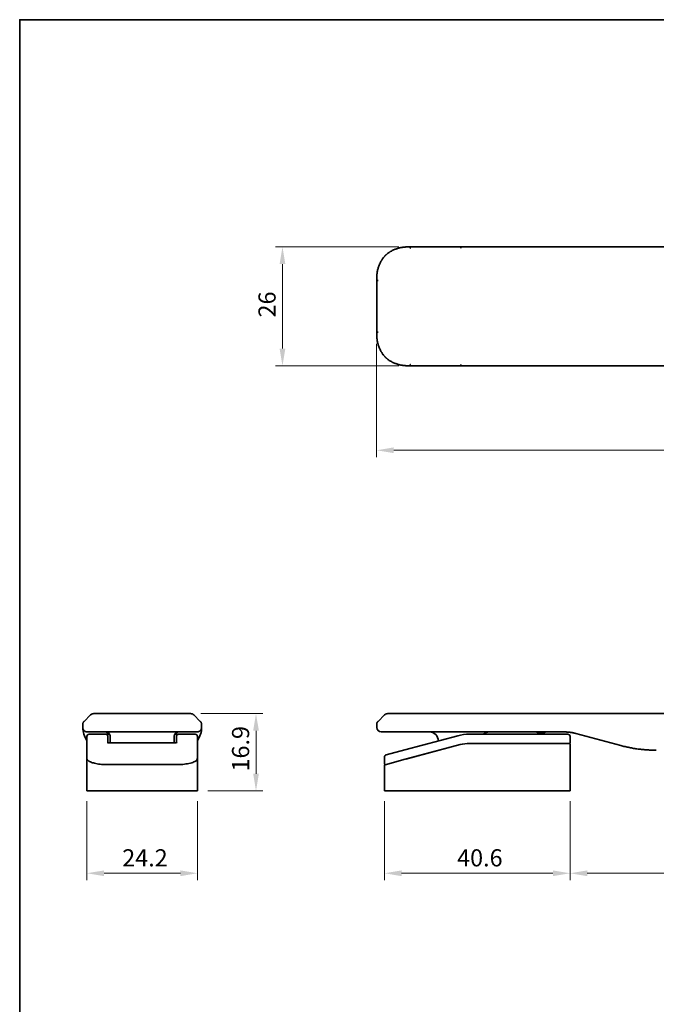
# Model space of a CAD drawing. Units: millimetres. Extents: x 22 to 622, y 7 to 438.
# Drawn here: x 22 to 162, y 223 to 438 of the extents above; entities that cross this region are included whole.
import ezdxf

# ---------------------------------------------------------------- set-up
doc = ezdxf.new("R2010")
doc.units = ezdxf.units.MM
doc.header["$LTSCALE"] = 1.5
doc.layers.get('Defpoints').update_dxf_attribs({"lineweight": 25})
for name, color, linetype, lineweight in [('Border (ISO)', 7, 'Continuous', 35), ('Dimension (ISO)', 7, 'Continuous', 18), ('Visible (ISO)', 7, 'Continuous', 35)]:
    doc.layers.add(name, color=color, linetype=linetype, lineweight=lineweight)
doc.styles.add('Note Text (TK)', font='txt')
doc.dimstyles.new('Default - Method 1b (TK)', dxfattribs={"dimscale": 1.5, "dimtxt": 2.5, "dimasz": 2.5, "dimexe": 1, "dimexo": 1.5, "dimgap": 1, "dimtad": 1, "dimtoh": 1, "dimrnd": 1e-08, "dimdsep": 46, "dimtxsty": 'Note Text (TK)', "dimcen": 0.09, "dimdle": 5, "dimclrd": 100, "dimclre": 100, "dimclrt": 7, "dimadec": 1, "dimazin": 1, "dimtfac": 1, "dimtmove": 0, "dimatfit": 3, "dimfxl": 1, "dimtolj": 1, "dimlwd": -1, "dimlwe": -1, "dimarcsym": 0})

# ---------------------------------------------------------------- blocks, each defined once
blk = doc.blocks.new('図面枠 既定の図面枠')
at = {"layer": 'Border (ISO)', "flags": 128}
blk.add_lwpolyline([(15, 5), (15, 292), (415, 292), (415, 5), (15, 5)], dxfattribs=at)
blk = doc.blocks.new('*D10')
at = {"layer": 'Defpoints', "color": 0}
for p in [(100.58, 369.41), (300.08, 369.41), (300.08, 343.87)]:
    blk.add_point(p, dxfattribs=at)
at = {"layer": 'Dimension (ISO)', "color": 100}
for p, q in [((100.58, 367.16), (100.58, 342.37)), ((300.08, 367.16), (300.08, 342.37)), ((104.33, 343.87), (296.33, 343.87))]:
    blk.add_line(p, q, dxfattribs=at)
for points in [[(104.33, 344.5), (104.33, 343.25), (100.58, 343.87)], [(296.33, 344.5), (296.33, 343.25), (300.08, 343.87)]]:
    blk.add_solid(points, dxfattribs=at)
at = {"layer": 'Dimension (ISO)', "color": 7, "insert": (195.53, 347.25), "char_height": 3.75, "attachment_point": 4, "style": 'Note Text (TK)'}
blk.add_mtext('\\A1; \\fＭＳ Ｐゴシック|b0|i0;\\H3.7310;200', dxfattribs=at)
blk = doc.blocks.new('*D11')
at = {"layer": 'Defpoints', "color": 0}
for p in [(107.66, 388.34), (79.98, 362.34), (107.66, 362.34)]:
    blk.add_point(p, dxfattribs=at)
at = {"layer": 'Dimension (ISO)', "color": 100}
for p, q in [((105.41, 388.34), (78.48, 388.34)), ((79.98, 384.59), (79.98, 366.09)), ((105.41, 362.34), (78.48, 362.34))]:
    blk.add_line(p, q, dxfattribs=at)
for points in [[(79.35, 384.59), (80.6, 384.59), (79.98, 388.34)], [(79.35, 366.09), (80.6, 366.09), (79.98, 362.34)]]:
    blk.add_solid(points, dxfattribs=at)
at = {"layer": 'Dimension (ISO)', "color": 7, "insert": (76.6, 372.9), "char_height": 3.75, "attachment_point": 4, "rotation": 90, "style": 'Note Text (TK)'}
blk.add_mtext('\\A1;26', dxfattribs=at)
blk = doc.blocks.new('*D12')
at = {"layer": 'Defpoints', "color": 0}
for p in [(37.2, 269.4), (61.4, 269.4), (61.4, 251.4)]:
    blk.add_point(p, dxfattribs=at)
at = {"layer": 'Dimension (ISO)', "color": 100}
for p, q in [((37.2, 267.15), (37.2, 249.9)), ((61.4, 267.15), (61.4, 249.9)), ((40.95, 251.4), (57.65, 251.4))]:
    blk.add_line(p, q, dxfattribs=at)
for points in [[(40.95, 252.02), (40.95, 250.77), (37.2, 251.4)], [(57.65, 252.02), (57.65, 250.77), (61.4, 251.4)]]:
    blk.add_solid(points, dxfattribs=at)
at = {"layer": 'Dimension (ISO)', "color": 7, "insert": (44.93, 254.77), "char_height": 3.75, "attachment_point": 4, "style": 'Note Text (TK)'}
blk.add_mtext('\\A1;24.2', dxfattribs=at)
blk = doc.blocks.new('*D13')
at = {"layer": 'Defpoints', "color": 0}
for p in [(102.28, 269.4), (142.88, 269.4), (142.88, 251.4)]:
    blk.add_point(p, dxfattribs=at)
at = {"layer": 'Dimension (ISO)', "color": 100}
for p, q in [((102.28, 267.15), (102.28, 249.9)), ((142.88, 267.15), (142.88, 249.9)), ((106.03, 251.4), (139.13, 251.4))]:
    blk.add_line(p, q, dxfattribs=at)
for points in [[(106.03, 252.02), (106.03, 250.77), (102.28, 251.4)], [(139.13, 252.02), (139.13, 250.77), (142.88, 251.4)]]:
    blk.add_solid(points, dxfattribs=at)
at = {"layer": 'Dimension (ISO)', "color": 7, "insert": (118.18, 254.77), "char_height": 3.75, "attachment_point": 4, "style": 'Note Text (TK)'}
blk.add_mtext('\\A1;40.6', dxfattribs=at)
blk = doc.blocks.new('*D14')
at = {"layer": 'Defpoints', "color": 0}
for p in [(142.88, 269.4), (257.78, 269.4), (257.78, 251.4)]:
    blk.add_point(p, dxfattribs=at)
at = {"layer": 'Dimension (ISO)', "color": 100}
for p, q in [((142.88, 267.15), (142.88, 249.9)), ((257.78, 267.15), (257.78, 249.9)), ((146.63, 251.4), (254.03, 251.4))]:
    blk.add_line(p, q, dxfattribs=at)
for points in [[(146.63, 252.02), (146.63, 250.77), (142.88, 251.4)], [(254.03, 252.02), (254.03, 250.77), (257.78, 251.4)]]:
    blk.add_solid(points, dxfattribs=at)
at = {"layer": 'Dimension (ISO)', "color": 7, "insert": (194.76, 254.77), "char_height": 3.75, "attachment_point": 4, "style": 'Note Text (TK)'}
blk.add_mtext('\\A1;114.9', dxfattribs=at)
blk = doc.blocks.new('*D16')
at = {"layer": 'Defpoints', "color": 0}
for p in [(59.88, 286.3), (61.4, 269.4), (74.19, 269.4)]:
    blk.add_point(p, dxfattribs=at)
at = {"layer": 'Dimension (ISO)', "color": 100}
for p, q in [((62.13, 286.3), (75.69, 286.3)), ((74.19, 282.55), (74.19, 273.15)), ((63.65, 269.4), (75.69, 269.4))]:
    blk.add_line(p, q, dxfattribs=at)
for points in [[(73.57, 282.55), (74.82, 282.55), (74.19, 286.3)], [(73.57, 273.15), (74.82, 273.15), (74.19, 269.4)]]:
    blk.add_solid(points, dxfattribs=at)
at = {"layer": 'Dimension (ISO)', "color": 7, "insert": (70.82, 273.64), "char_height": 3.75, "attachment_point": 4, "rotation": 90, "style": 'Note Text (TK)'}
blk.add_mtext('\\A1;16.9', dxfattribs=at)

msp = doc.modelspace()

# ---------------------------------------------------------------- linework, layer by layer
at = {"layer": 'Visible (ISO)'}
for p, q in [((107.6553, 388.3352), (112.612, 388.3352)), ((112.612, 388.3352), (118.9786, 388.3352)), ((118.9786, 388.3352), (200.3342, 388.3352)), ((118.9786, 388.3352), (118.9786, 388.0423)), ((100.5842, 381.2641), (100.5842, 375.3352)), ((100.5842, 369.4062), (100.5842, 375.3352)), ((107.6553, 362.3352), (112.612, 362.3352)), ((112.612, 362.3352), (118.9786, 362.3352)), ((118.9786, 362.3352), (118.9786, 362.6281)), ((118.9786, 362.3352), (200.3342, 362.3352)), ((45.0736, 286.2964), (38.7097, 286.2964)), ((53.5173, 286.2964), (45.0736, 286.2964)), ((59.8812, 286.2964), (53.5173, 286.2964)), ((109.3624, 286.2964), (102.9985, 286.2964)), ((109.3624, 286.2964), (112.612, 286.2964)), ((288.0564, 286.2964), (112.612, 286.2964)), ((36.5883, 284.5892), (38.0025, 286.0035)), ((62.0025, 284.5892), (60.5883, 286.0035)), ((100.8771, 284.5892), (102.2914, 286.0035)), ((36.2954, 283.8799), (36.2954, 283.8822)), ((36.2954, 283.8799), (36.2954, 283.2964)), ((43.3666, 282.2964), (37.2954, 282.2964)), ((41.5711, 282.2576), (41.5711, 282.0964)), ((41.5711, 282.0964), (41.8954, 282.0964)), ((43.3666, 282.2964), (49.2954, 282.2964)), ((55.2243, 282.2964), (49.2954, 282.2964)), ((55.2243, 282.2964), (61.2954, 282.2964)), ((62.2954, 283.8799), (62.2954, 283.8822)), ((62.2954, 283.8799), (62.2954, 283.2964)), ((100.5842, 283.8799), (100.5842, 283.8822)), ((100.5842, 283.8799), (100.5842, 283.2964)), ((101.5842, 282.2964), (107.6554, 282.2964)), ((107.6554, 282.2964), (112.612, 282.2964)), ((112.612, 282.2964), (136.5536, 282.2964)), ((135.7165, 282.2964), (135.7165, 282.0964)), ((135.7165, 282.0964), (135.9853, 282.0964)), ((135.9853, 282.2964), (135.9853, 282.0964)), ((135.9853, 282.0964), (136.1869, 282.0964)), ((136.1869, 282.2964), (136.1869, 282.0964)), ((136.1869, 282.0964), (136.9485, 282.0964)), ((136.5536, 282.2964), (141.5536, 282.2964)), ((136.9485, 282.2964), (136.9485, 282.0964)), ((136.9485, 282.0964), (137.1277, 282.0964)), ((137.1277, 282.2964), (137.1277, 282.0964)), ((137.1277, 282.0964), (137.3741, 282.0964)), ((137.3741, 282.2964), (137.3741, 282.0964)), ((37.1954, 280.9726), (37.1954, 281.2964)), ((37.1954, 277.8758), (37.1954, 280.9726)), ((41.2954, 281.7964), (37.6954, 281.7964)), ((42.1615, 281.7964), (41.2954, 281.7964)), ((41.7954, 280.9726), (41.7954, 281.2964)), ((41.7954, 279.9466), (41.7954, 280.9726)), ((42.2954, 281.2964), (42.2954, 280.2964)), ((42.2954, 280.2964), (42.2954, 279.9031)), ((42.2954, 279.9031), (56.2954, 279.9031)), ((56.2954, 281.2964), (56.2954, 280.2964)), ((56.2954, 279.9031), (56.2954, 280.2964)), ((56.4294, 281.7964), (57.2954, 281.7964)), ((56.7954, 280.9726), (56.7954, 281.2964)), ((56.7954, 280.9726), (56.7954, 279.9466)), ((60.8954, 281.7964), (57.2954, 281.7964)), ((61.3954, 280.9726), (61.3954, 281.2964)), ((61.3954, 280.9726), (61.3954, 277.8758)), ((118.3126, 281.4556), (106.7548, 278.3587)), ((138.2842, 281.7964), (120.9008, 281.7964)), ((138.2842, 281.7964), (142.3842, 281.7964)), ((142.8842, 281.2964), (142.8842, 279.9964)), ((144.1418, 281.9556), (153.9833, 279.3186)), ((37.1954, 277.8758), (37.1954, 276.5299)), ((61.3954, 277.8758), (61.3954, 276.5299)), ((102.6548, 277.2601), (106.7548, 278.3587)), ((106.8325, 276.309), (118.8302, 279.5238)), ((106.936, 276.3367), (118.8302, 279.5238)), ((138.2842, 279.7964), (120.9008, 279.7964)), ((138.2842, 279.7964), (120.9008, 279.7964)), ((138.2842, 279.7964), (142.6842, 279.7964)), ((142.6842, 279.7964), (138.2842, 279.7964)), ((142.8842, 269.3964), (142.8842, 279.5964)), ((37.1954, 276.5299), (37.1954, 276.1158)), ((37.1954, 269.3964), (37.1954, 276.1158)), ((61.3954, 276.1158), (61.3954, 276.5299)), ((61.3954, 269.3964), (61.3954, 276.1158)), ((102.2842, 276.7772), (102.2842, 275.3509)), ((106.8325, 276.309), (102.4325, 275.13)), ((56.7954, 275.1509), (41.7954, 275.1509)), ((102.2842, 269.3964), (102.2842, 274.9368)), ((41.7954, 269.3964), (37.1954, 269.3964)), ((41.7954, 269.3964), (56.7954, 269.3964)), ((56.7954, 269.3964), (61.3954, 269.3964)), ((102.2842, 269.3964), (106.8842, 269.3964)), ((106.8842, 269.3964), (138.2842, 269.3964)), ((142.8842, 269.3964), (138.2842, 269.3964))]:
    msp.add_line(p, q, dxfattribs=at)
for centre, radius, start, end in [((38.7097, 285.2964), 1, 90.000005, 135.000005), ((59.8812, 285.2964), 1, 44.999995, 89.999995), ((102.9985, 285.2964), 1, 90.000002, 135.000002), ((41.2954, 283.2964), 5, 180, 214.915206), ((57.2954, 283.2964), 5, 325.084794, 359.999205), ((101.5842, 283.2964), 1, 179.999997, 269.999997), ((112.0842, 280.2964), 2, 0.751552, 90), ((125.2623, 280.2964), 2, 90, 131.409622), ((37.6954, 281.2964), 0.5, 90, 180), ((41.2954, 281.2964), 0.5, 0, 90), ((57.2954, 281.2964), 0.5, 90, 180), ((60.8954, 281.2964), 0.5, 0, 90), ((120.9008, 271.7964), 10, 90, 105), ((142.3842, 281.2964), 0.5, 0, 90.000002), ((142.6842, 279.9964), 0.2, 269.999996, 0), ((120.9008, 271.7964), 8, 90, 105), ((120.9008, 271.7964), 8, 90, 105), ((142.6842, 279.5964), 0.2, 359.999998, 90), ((102.7842, 276.7772), 0.5, 104.999995, 179.999987), ((102.4842, 275.3509), 0.2, 180.000013, 284.999997), ((102.4842, 274.9368), 0.2, 105, 179.999998)]:
    msp.add_arc(centre, radius, start, end, dxfattribs=at)
for points, knots in [([(100.5842, 381.2641), (100.5842, 381.2868), (100.5843, 381.3107), (100.5845, 381.334), (100.5846, 381.3569), (100.5848, 381.3792), (100.5851, 381.4014), (100.5857, 381.4455), (100.5866, 381.4895), (100.5877, 381.534), (100.5879, 381.5407), (100.5881, 381.5475), (100.5883, 381.5542), (100.5894, 381.5937), (100.5907, 381.6328), (100.5922, 381.6721), (100.5932, 381.6969), (100.5943, 381.7218), (100.5955, 381.7467), (100.5967, 381.7734), (100.5981, 381.8003), (100.5996, 381.8272), (100.6003, 381.8401), (100.6011, 381.853), (100.6018, 381.8657), (100.6028, 381.882), (100.6038, 381.8989), (100.6049, 381.9154), (100.6069, 381.9461), (100.6089, 381.9756), (100.6111, 382.0054), (100.612, 382.017), (100.6129, 382.0286), (100.6138, 382.0403), (100.6175, 382.0887), (100.6217, 382.1371), (100.6262, 382.1854), (100.6271, 382.1952), (100.628, 382.205), (100.6289, 382.2148), (100.6396, 382.3249), (100.6522, 382.4348), (100.6668, 382.5445), (100.6677, 382.5508), (100.6685, 382.5571), (100.6694, 382.5634), (100.6848, 382.6766), (100.7024, 382.7897), (100.7223, 382.9023), (100.7433, 383.0211), (100.7669, 383.1394), (100.7932, 383.2573), (100.8196, 383.3753), (100.8486, 383.4929), (100.8805, 383.6097), (100.9106, 383.72), (100.9432, 383.8295), (100.9783, 383.9381), (100.9804, 383.9446), (100.9825, 383.9511), (100.9846, 383.9575), (101.0223, 384.0728), (101.0628, 384.1871), (101.1063, 384.3002), (101.1454, 384.4016), (101.1869, 384.5022), (101.2308, 384.6017), (101.2359, 384.6133), (101.2411, 384.625), (101.2463, 384.6366), (101.2961, 384.7476), (101.3489, 384.8572), (101.4049, 384.9652), (101.4525, 385.0571), (101.5024, 385.1478), (101.5545, 385.2372), (101.5637, 385.253), (101.573, 385.2688), (101.5824, 385.2846), (101.6447, 385.3894), (101.7102, 385.4924), (101.7788, 385.5932), (101.8341, 385.6747), (101.8915, 385.7547), (101.9508, 385.8333), (101.965, 385.8522), (101.9794, 385.8709), (101.9938, 385.8896), (102.0686, 385.9862), (102.1464, 386.0804), (102.2271, 386.1721), (102.2675, 386.218), (102.3086, 386.2633), (102.3505, 386.3079), (102.3609, 386.319), (102.3714, 386.3301), (102.382, 386.3412), (102.3938, 386.3536), (102.4057, 386.3659), (102.4176, 386.3782), (102.4216, 386.3824), (102.4257, 386.3865), (102.4297, 386.3907), (102.4351, 386.3961), (102.4404, 386.4016), (102.4458, 386.407), (102.4511, 386.4125), (102.4565, 386.4179), (102.4619, 386.4234), (102.4672, 386.4288), (102.4726, 386.4342), (102.478, 386.4396), (102.4888, 386.4504), (102.4997, 386.4612), (102.5106, 386.4719), (102.5214, 386.4826), (102.5324, 386.4933), (102.5433, 386.5039), (102.5653, 386.5251), (102.5874, 386.5462), (102.6096, 386.5671), (102.6542, 386.6089), (102.6994, 386.6501), (102.7452, 386.6904), (102.8169, 386.7536), (102.8902, 386.8151), (102.965, 386.8746), (102.9858, 386.8912), (103.0067, 386.9076), (103.0277, 386.9239), (103.1242, 386.9987), (103.2231, 387.0705), (103.324, 387.1392), (103.4048, 387.1942), (103.487, 387.2472), (103.5704, 387.2982), (103.591, 387.3108), (103.6118, 387.3233), (103.6326, 387.3357), (103.7373, 387.3981), (103.8439, 387.4573), (103.952, 387.5134), (104.0403, 387.5592), (104.1297, 387.6029), (104.22, 387.6445), (104.2401, 387.6538), (104.2604, 387.663), (104.2806, 387.6721), (104.3915, 387.7219), (104.5037, 387.7686), (104.6171, 387.8122), (104.711, 387.8484), (104.8057, 387.8826), (104.9011, 387.9147), (104.9207, 387.9212), (104.9403, 387.9277), (104.9599, 387.9342), (105.1714, 388.0033), (105.3862, 388.0626), (105.603, 388.1128), (105.622, 388.1172), (105.641, 388.1215), (105.6601, 388.1257), (105.7779, 388.1521), (105.8964, 388.1757), (106.0153, 388.1968), (106.1156, 388.2145), (106.2161, 388.2305), (106.3169, 388.2446), (106.3356, 388.2473), (106.3543, 388.2498), (106.373, 388.2523), (106.4739, 388.2658), (106.575, 388.2776), (106.6763, 388.2877), (106.6949, 388.2896), (106.7135, 388.2914), (106.7321, 388.2931), (106.7621, 388.2959), (106.7921, 388.2985), (106.8221, 388.3011), (106.8335, 388.302), (106.8449, 388.3029), (106.8563, 388.3039), (106.8751, 388.3054), (106.8936, 388.3068), (106.9121, 388.3082), (106.927, 388.3093), (106.942, 388.3103), (106.9572, 388.3114), (106.9719, 388.3124), (106.9869, 388.3134), (107.0017, 388.3144), (107.0129, 388.3151), (107.024, 388.3158), (107.0351, 388.3165), (107.0384, 388.3167), (107.0418, 388.3169), (107.0452, 388.3171), (107.0586, 388.3179), (107.072, 388.3187), (107.0855, 388.3194), (107.1121, 388.3209), (107.1387, 388.3223), (107.1652, 388.3236), (107.1894, 388.3247), (107.2134, 388.3258), (107.2375, 388.3268), (107.276, 388.3283), (107.3144, 388.3297), (107.3531, 388.3308), (107.3612, 388.331), (107.3693, 388.3313), (107.3774, 388.3315), (107.4232, 388.3327), (107.4685, 388.3336), (107.514, 388.3342), (107.5367, 388.3345), (107.5594, 388.3348), (107.5828, 388.3349), (107.6069, 388.3351), (107.6316, 388.3352), (107.6553, 388.3352)], [0, 0, 0, 0, 0.00603093, 0.00603093, 0.00603093, 0.01200082, 0.01200082, 0.01200082, 0.02386453, 0.02386453, 0.02386453, 0.0256517, 0.0256517, 0.0256517, 0.03613138, 0.03613138, 0.03613138, 0.04274016, 0.04274016, 0.04274016, 0.04983235, 0.04983235, 0.04983235, 0.05322303, 0.05322303, 0.05322303, 0.05754644, 0.05754644, 0.05754644, 0.0655788, 0.0655788, 0.0655788, 0.06869046, 0.06869046, 0.06869046, 0.08156439, 0.08156439, 0.08156439, 0.08417983, 0.08417983, 0.08417983, 0.11351507, 0.11351507, 0.11351507, 0.11519956, 0.11519956, 0.11519956, 0.14549648, 0.14549648, 0.14549648, 0.17747096, 0.17747096, 0.17747096, 0.20949575, 0.20949575, 0.20949575, 0.23975641, 0.23975641, 0.23975641, 0.24155998, 0.24155998, 0.24155998, 0.27369023, 0.27369023, 0.27369023, 0.30250814, 0.30250814, 0.30250814, 0.30588615, 0.30588615, 0.30588615, 0.33812709, 0.33812709, 0.33812709, 0.36554526, 0.36554526, 0.36554526, 0.3704056, 0.3704056, 0.3704056, 0.40272297, 0.40272297, 0.40272297, 0.4288146, 0.4288146, 0.4288146, 0.43507034, 0.43507034, 0.43507034, 0.46743781, 0.46743781, 0.46743781, 0.48363607, 0.48363607, 0.48363607, 0.48768525, 0.48768525, 0.48768525, 0.49222443, 0.49222443, 0.49222443, 0.49375923, 0.49375923, 0.49375923, 0.49578394, 0.49578394, 0.49578394, 0.49780875, 0.49780875, 0.49780875, 0.4998336, 0.4998336, 0.4998336, 0.50387997, 0.50387997, 0.50387997, 0.50792604, 0.50792604, 0.50792604, 0.51601838, 0.51601838, 0.51601838, 0.53220268, 0.53220268, 0.53220268, 0.55753216, 0.55753216, 0.55753216, 0.56457512, 0.56457512, 0.56457512, 0.59692782, 0.59692782, 0.59692782, 0.62282899, 0.62282899, 0.62282899, 0.6292513, 0.6292513, 0.6292513, 0.66153724, 0.66153724, 0.66153724, 0.68789286, 0.68789286, 0.68789286, 0.69378262, 0.69378262, 0.69378262, 0.72598258, 0.72598258, 0.72598258, 0.75266521, 0.75266521, 0.75266521, 0.75813556, 0.75813556, 0.75813556, 0.81713068, 0.81713068, 0.81713068, 0.82230116, 0.82230116, 0.82230116, 0.85432155, 0.85432155, 0.85432155, 0.88131133, 0.88131133, 0.88131133, 0.88631061, 0.88631061, 0.88631061, 0.91331134, 0.91331134, 0.91331134, 0.91826749, 0.91826749, 0.91826749, 0.92625167, 0.92625167, 0.92625167, 0.92928915, 0.92928915, 0.92928915, 0.9342914, 0.9342914, 0.9342914, 0.93829671, 0.93829671, 0.93829671, 0.94218101, 0.94218101, 0.94218101, 0.94512943, 0.94512943, 0.94512943, 0.94602349, 0.94602349, 0.94602349, 0.94957856, 0.94957856, 0.94957856, 0.95661043, 0.95661043, 0.95661043, 0.96301317, 0.96301317, 0.96301317, 0.97327411, 0.97327411, 0.97327411, 0.97543021, 0.97543021, 0.97543021, 0.98763403, 0.98763403, 0.98763403, 0.99371993, 0.99371993, 0.99371993, 1, 1, 1, 1]), ([(107.6553, 388.3352), (107.6551, 388.3352), (107.6559, 388.3349), (107.6578, 388.3342), (107.6597, 388.3336), (107.6627, 388.3327), (107.6665, 388.3313), (107.6703, 388.33), (107.675, 388.3284), (107.6805, 388.3264), (107.6859, 388.3243), (107.6921, 388.322), (107.6989, 388.3192), (107.7125, 388.3137), (107.7285, 388.3066), (107.7458, 388.2979), (107.763, 388.2892), (107.7816, 388.2788), (107.8001, 388.2668), (107.8187, 388.2547), (107.8373, 388.241), (107.8546, 388.2256), (107.8721, 388.2102), (107.8883, 388.193), (107.9022, 388.1744), (107.9091, 388.1649), (107.9155, 388.1551), (107.9211, 388.145), (107.9267, 388.1347), (107.9316, 388.1241), (107.9356, 388.1131), (107.9396, 388.1021), (107.9428, 388.0907), (107.9449, 388.0789), (107.9471, 388.067), (107.9482, 388.0547), (107.9482, 388.0423)], [0, 0, 0, 0, 0.06389862, 0.06389862, 0.06389862, 0.12721911, 0.12721911, 0.12721911, 0.19005817, 0.19005817, 0.19005817, 0.25250562, 0.25250562, 0.25250562, 0.37650585, 0.37650585, 0.37650585, 0.49991093, 0.49991093, 0.49991093, 0.62332646, 0.62332646, 0.62332646, 0.74735854, 0.74735854, 0.74735854, 0.80983041, 0.80983041, 0.80983041, 0.87269995, 0.87269995, 0.87269995, 0.93605741, 0.93605741, 0.93605741, 1, 1, 1, 1]), ([(100.8771, 380.9712), (100.8648, 380.9712), (100.8525, 380.9723), (100.8406, 380.9745), (100.8288, 380.9766), (100.8174, 380.9797), (100.8063, 380.9837), (100.7954, 380.9876), (100.7847, 380.9924), (100.7745, 380.998), (100.7643, 381.0035), (100.7545, 381.0098), (100.7451, 381.0167), (100.7265, 381.0303), (100.7093, 381.0464), (100.6939, 381.0637), (100.6785, 381.0808), (100.6648, 381.0993), (100.6528, 381.1177), (100.6407, 381.1361), (100.6304, 381.1545), (100.6217, 381.1717), (100.6129, 381.189), (100.6058, 381.205), (100.6003, 381.2186), (100.5975, 381.2255), (100.5951, 381.2318), (100.5931, 381.2373), (100.5911, 381.2429), (100.5894, 381.2477), (100.5881, 381.2517), (100.5868, 381.2557), (100.5858, 381.2588), (100.5852, 381.2609), (100.5845, 381.263), (100.5842, 381.2641), (100.5842, 381.2641)], [0, 0, 0, 0, 0.06393414, 0.06393414, 0.06393414, 0.12727971, 0.12727971, 0.12727971, 0.19013505, 0.19013505, 0.19013505, 0.25259143, 0.25259143, 0.25259143, 0.37659236, 0.37659236, 0.37659236, 0.49998231, 0.49998231, 0.49998231, 0.62337432, 0.62337432, 0.62337432, 0.74738158, 0.74738158, 0.74738158, 0.8098428, 0.8098428, 0.8098428, 0.87270421, 0.87270421, 0.87270421, 0.93605712, 0.93605712, 0.93605712, 1, 1, 1, 1]), ([(100.8771, 369.6991), (100.8648, 369.6991), (100.8525, 369.698), (100.8406, 369.6959), (100.8288, 369.6938), (100.8174, 369.6907), (100.8063, 369.6867), (100.7954, 369.6828), (100.7847, 369.6779), (100.7745, 369.6724), (100.7643, 369.6668), (100.7545, 369.6606), (100.7451, 369.6537), (100.7265, 369.64), (100.7093, 369.624), (100.6939, 369.6067), (100.6785, 369.5895), (100.6648, 369.5711), (100.6528, 369.5527), (100.6407, 369.5343), (100.6304, 369.5159), (100.6217, 369.4987), (100.6129, 369.4814), (100.6058, 369.4654), (100.6003, 369.4517), (100.5975, 369.4448), (100.5951, 369.4386), (100.5931, 369.433), (100.5911, 369.4275), (100.5894, 369.4226), (100.5881, 369.4187), (100.5868, 369.4147), (100.5858, 369.4116), (100.5852, 369.4095), (100.5845, 369.4074), (100.5842, 369.4062), (100.5842, 369.4062)], [0, 0, 0, 0, 0.06393414, 0.06393414, 0.06393414, 0.12727971, 0.12727971, 0.12727971, 0.19013505, 0.19013505, 0.19013505, 0.25259143, 0.25259143, 0.25259143, 0.37659236, 0.37659236, 0.37659236, 0.49998231, 0.49998231, 0.49998231, 0.62337432, 0.62337432, 0.62337432, 0.74738158, 0.74738158, 0.74738158, 0.8098428, 0.8098428, 0.8098428, 0.87270421, 0.87270421, 0.87270421, 0.93605712, 0.93605712, 0.93605712, 1, 1, 1, 1]), ([(100.5842, 369.4062), (100.5842, 369.3835), (100.5843, 369.3596), (100.5845, 369.3364), (100.5846, 369.3134), (100.5848, 369.2912), (100.5851, 369.269), (100.5857, 369.2248), (100.5866, 369.1808), (100.5877, 369.1363), (100.5879, 369.1296), (100.5881, 369.1229), (100.5883, 369.1162), (100.5894, 369.0767), (100.5907, 369.0376), (100.5922, 368.9982), (100.5932, 368.9735), (100.5943, 368.9486), (100.5955, 368.9237), (100.5967, 368.8969), (100.5981, 368.8701), (100.5996, 368.8431), (100.6003, 368.8302), (100.6011, 368.8174), (100.6018, 368.8046), (100.6028, 368.7883), (100.6038, 368.7715), (100.6049, 368.755), (100.6069, 368.7243), (100.6089, 368.6947), (100.6111, 368.6649), (100.612, 368.6534), (100.6129, 368.6418), (100.6138, 368.6301), (100.6175, 368.5817), (100.6217, 368.5333), (100.6262, 368.485), (100.6271, 368.4752), (100.628, 368.4653), (100.6289, 368.4555), (100.6396, 368.3454), (100.6522, 368.2355), (100.6668, 368.1259), (100.6677, 368.1196), (100.6685, 368.1133), (100.6694, 368.107), (100.6848, 367.9937), (100.7024, 367.8807), (100.7223, 367.7681), (100.7433, 367.6493), (100.7669, 367.531), (100.7932, 367.4131), (100.8196, 367.295), (100.8486, 367.1774), (100.8805, 367.0607), (100.9106, 366.9504), (100.9432, 366.8409), (100.9783, 366.7322), (100.9804, 366.7258), (100.9825, 366.7193), (100.9846, 366.7128), (101.0223, 366.5976), (101.0628, 366.4833), (101.1063, 366.3702), (101.1454, 366.2687), (101.1869, 366.1682), (101.2308, 366.0687), (101.2359, 366.057), (101.2411, 366.0454), (101.2463, 366.0338), (101.2961, 365.9228), (101.3489, 365.8132), (101.4049, 365.7051), (101.4525, 365.6133), (101.5024, 365.5226), (101.5545, 365.4332), (101.5637, 365.4173), (101.573, 365.4015), (101.5824, 365.3858), (101.6447, 365.2809), (101.7102, 365.178), (101.7788, 365.0771), (101.8341, 364.9957), (101.8915, 364.9156), (101.9508, 364.837), (101.965, 364.8182), (101.9794, 364.7994), (101.9938, 364.7808), (102.0686, 364.6842), (102.1464, 364.5899), (102.2271, 364.4982), (102.2675, 364.4523), (102.3086, 364.4071), (102.3505, 364.3625), (102.3609, 364.3514), (102.3714, 364.3402), (102.382, 364.3292), (102.3938, 364.3168), (102.4057, 364.3044), (102.4176, 364.2921), (102.4216, 364.288), (102.4257, 364.2838), (102.4297, 364.2797), (102.4351, 364.2742), (102.4404, 364.2688), (102.4458, 364.2633), (102.4511, 364.2579), (102.4565, 364.2524), (102.4619, 364.247), (102.4672, 364.2416), (102.4726, 364.2362), (102.478, 364.2308), (102.4888, 364.22), (102.4997, 364.2092), (102.5106, 364.1985), (102.5214, 364.1878), (102.5324, 364.1771), (102.5433, 364.1665), (102.5653, 364.1452), (102.5874, 364.1241), (102.6096, 364.1032), (102.6542, 364.0614), (102.6994, 364.0203), (102.7452, 363.9799), (102.8169, 363.9167), (102.8902, 363.8553), (102.965, 363.7957), (102.9858, 363.7791), (103.0067, 363.7627), (103.0277, 363.7464), (103.1242, 363.6716), (103.2231, 363.5999), (103.324, 363.5312), (103.4048, 363.4762), (103.487, 363.4232), (103.5704, 363.3722), (103.591, 363.3595), (103.6118, 363.347), (103.6326, 363.3346), (103.7373, 363.2723), (103.8439, 363.2131), (103.952, 363.157), (104.0403, 363.1112), (104.1297, 363.0675), (104.22, 363.0258), (104.2401, 363.0165), (104.2604, 363.0073), (104.2806, 362.9982), (104.3915, 362.9485), (104.5037, 362.9018), (104.6171, 362.8581), (104.711, 362.8219), (104.8057, 362.7878), (104.9011, 362.7557), (104.9207, 362.7491), (104.9403, 362.7426), (104.9599, 362.7362), (105.1714, 362.667), (105.3862, 362.6077), (105.603, 362.5576), (105.622, 362.5532), (105.641, 362.5489), (105.6601, 362.5446), (105.7779, 362.5183), (105.8964, 362.4946), (106.0153, 362.4736), (106.1156, 362.4558), (106.2161, 362.4399), (106.3169, 362.4257), (106.3356, 362.4231), (106.3543, 362.4205), (106.373, 362.418), (106.4739, 362.4045), (106.575, 362.3927), (106.6763, 362.3827), (106.6949, 362.3808), (106.7135, 362.379), (106.7321, 362.3773), (106.7621, 362.3745), (106.7921, 362.3718), (106.8221, 362.3693), (106.8335, 362.3683), (106.8449, 362.3674), (106.8563, 362.3665), (106.8751, 362.365), (106.8936, 362.3636), (106.9121, 362.3622), (106.927, 362.3611), (106.942, 362.36), (106.9572, 362.359), (106.9719, 362.3579), (106.9869, 362.3569), (107.0017, 362.356), (107.0129, 362.3553), (107.024, 362.3546), (107.0351, 362.3539), (107.0384, 362.3537), (107.0418, 362.3535), (107.0452, 362.3533), (107.0586, 362.3525), (107.072, 362.3517), (107.0855, 362.3509), (107.1121, 362.3494), (107.1387, 362.348), (107.1652, 362.3468), (107.1894, 362.3456), (107.2134, 362.3446), (107.2375, 362.3436), (107.276, 362.342), (107.3144, 362.3407), (107.3531, 362.3395), (107.3612, 362.3393), (107.3693, 362.3391), (107.3774, 362.3389), (107.4232, 362.3376), (107.4685, 362.3367), (107.514, 362.3361), (107.5367, 362.3358), (107.5594, 362.3356), (107.5828, 362.3354), (107.6069, 362.3353), (107.6316, 362.3352), (107.6553, 362.3352)], [0, 0, 0, 0, 0.00603093, 0.00603093, 0.00603093, 0.01200082, 0.01200082, 0.01200082, 0.02386453, 0.02386453, 0.02386453, 0.0256517, 0.0256517, 0.0256517, 0.03613138, 0.03613138, 0.03613138, 0.04274016, 0.04274016, 0.04274016, 0.04983235, 0.04983235, 0.04983235, 0.05322303, 0.05322303, 0.05322303, 0.05754644, 0.05754644, 0.05754644, 0.0655788, 0.0655788, 0.0655788, 0.06869046, 0.06869046, 0.06869046, 0.08156439, 0.08156439, 0.08156439, 0.08417983, 0.08417983, 0.08417983, 0.11351507, 0.11351507, 0.11351507, 0.11519956, 0.11519956, 0.11519956, 0.14549648, 0.14549648, 0.14549648, 0.17747096, 0.17747096, 0.17747096, 0.20949575, 0.20949575, 0.20949575, 0.23975641, 0.23975641, 0.23975641, 0.24155998, 0.24155998, 0.24155998, 0.27369023, 0.27369023, 0.27369023, 0.30250814, 0.30250814, 0.30250814, 0.30588615, 0.30588615, 0.30588615, 0.33812709, 0.33812709, 0.33812709, 0.36554526, 0.36554526, 0.36554526, 0.3704056, 0.3704056, 0.3704056, 0.40272297, 0.40272297, 0.40272297, 0.4288146, 0.4288146, 0.4288146, 0.43507034, 0.43507034, 0.43507034, 0.46743781, 0.46743781, 0.46743781, 0.48363607, 0.48363607, 0.48363607, 0.48768525, 0.48768525, 0.48768525, 0.49222443, 0.49222443, 0.49222443, 0.49375923, 0.49375923, 0.49375923, 0.49578394, 0.49578394, 0.49578394, 0.49780875, 0.49780875, 0.49780875, 0.4998336, 0.4998336, 0.4998336, 0.50387997, 0.50387997, 0.50387997, 0.50792604, 0.50792604, 0.50792604, 0.51601838, 0.51601838, 0.51601838, 0.53220268, 0.53220268, 0.53220268, 0.55753216, 0.55753216, 0.55753216, 0.56457512, 0.56457512, 0.56457512, 0.59692782, 0.59692782, 0.59692782, 0.62282899, 0.62282899, 0.62282899, 0.6292513, 0.6292513, 0.6292513, 0.66153724, 0.66153724, 0.66153724, 0.68789286, 0.68789286, 0.68789286, 0.69378262, 0.69378262, 0.69378262, 0.72598258, 0.72598258, 0.72598258, 0.75266521, 0.75266521, 0.75266521, 0.75813556, 0.75813556, 0.75813556, 0.81713068, 0.81713068, 0.81713068, 0.82230116, 0.82230116, 0.82230116, 0.85432155, 0.85432155, 0.85432155, 0.88131133, 0.88131133, 0.88131133, 0.88631061, 0.88631061, 0.88631061, 0.91331134, 0.91331134, 0.91331134, 0.91826749, 0.91826749, 0.91826749, 0.92625167, 0.92625167, 0.92625167, 0.92928915, 0.92928915, 0.92928915, 0.9342914, 0.9342914, 0.9342914, 0.93829671, 0.93829671, 0.93829671, 0.94218101, 0.94218101, 0.94218101, 0.94512943, 0.94512943, 0.94512943, 0.94602349, 0.94602349, 0.94602349, 0.94957856, 0.94957856, 0.94957856, 0.95661043, 0.95661043, 0.95661043, 0.96301317, 0.96301317, 0.96301317, 0.97327411, 0.97327411, 0.97327411, 0.97543021, 0.97543021, 0.97543021, 0.98763403, 0.98763403, 0.98763403, 0.99371993, 0.99371993, 0.99371993, 1, 1, 1, 1]), ([(107.6553, 362.3352), (107.6551, 362.3352), (107.6559, 362.3355), (107.6578, 362.3361), (107.6597, 362.3367), (107.6627, 362.3377), (107.6665, 362.339), (107.6703, 362.3403), (107.675, 362.342), (107.6805, 362.344), (107.6859, 362.346), (107.6921, 362.3484), (107.6989, 362.3512), (107.7125, 362.3567), (107.7285, 362.3638), (107.7458, 362.3725), (107.763, 362.3812), (107.7816, 362.3915), (107.8001, 362.4036), (107.8187, 362.4156), (107.8373, 362.4293), (107.8546, 362.4447), (107.8721, 362.4602), (107.8883, 362.4773), (107.9022, 362.496), (107.9091, 362.5054), (107.9155, 362.5152), (107.9211, 362.5254), (107.9267, 362.5356), (107.9316, 362.5463), (107.9356, 362.5572), (107.9396, 362.5683), (107.9428, 362.5797), (107.9449, 362.5915), (107.9471, 362.6034), (107.9482, 362.6157), (107.9482, 362.6281)], [0, 0, 0, 0, 0.06389862, 0.06389862, 0.06389862, 0.12721911, 0.12721911, 0.12721911, 0.19005817, 0.19005817, 0.19005817, 0.25250562, 0.25250562, 0.25250562, 0.37650585, 0.37650585, 0.37650585, 0.49991093, 0.49991093, 0.49991093, 0.62332646, 0.62332646, 0.62332646, 0.74735854, 0.74735854, 0.74735854, 0.80983041, 0.80983041, 0.80983041, 0.87269995, 0.87269995, 0.87269995, 0.93605741, 0.93605741, 0.93605741, 1, 1, 1, 1]), ([(36.2954, 283.8799), (36.2954, 283.8974), (36.2957, 283.9151), (36.2964, 283.9326), (36.297, 283.9499), (36.298, 283.967), (36.2993, 283.984), (36.3006, 284.0009), (36.3022, 284.0176), (36.3043, 284.0341), (36.3063, 284.0506), (36.3087, 284.0669), (36.3114, 284.083), (36.317, 284.1151), (36.324, 284.1465), (36.3328, 284.1772), (36.3415, 284.2078), (36.3518, 284.2377), (36.3638, 284.2669), (36.3759, 284.2961), (36.3896, 284.3246), (36.405, 284.3524), (36.4204, 284.3804), (36.4376, 284.4076), (36.4563, 284.4342), (36.4657, 284.4476), (36.4755, 284.4608), (36.4857, 284.4739), (36.4959, 284.4871), (36.5065, 284.5001), (36.5175, 284.5129), (36.5286, 284.5259), (36.54, 284.5386), (36.5518, 284.5513), (36.5637, 284.5641), (36.576, 284.5769), (36.5883, 284.5892)], [0, 0, 0, 0, 0.06389862, 0.06389862, 0.06389862, 0.12721911, 0.12721911, 0.12721911, 0.19005817, 0.19005817, 0.19005817, 0.25250562, 0.25250562, 0.25250562, 0.37650585, 0.37650585, 0.37650585, 0.49991093, 0.49991093, 0.49991093, 0.62332646, 0.62332646, 0.62332646, 0.74735854, 0.74735854, 0.74735854, 0.80983041, 0.80983041, 0.80983041, 0.87269995, 0.87269995, 0.87269995, 0.93605741, 0.93605741, 0.93605741, 1, 1, 1, 1]), ([(62.2954, 283.8799), (62.2954, 283.8974), (62.2951, 283.9151), (62.2945, 283.9326), (62.2939, 283.9499), (62.2929, 283.967), (62.2916, 283.984), (62.2903, 284.0009), (62.2887, 284.0176), (62.2866, 284.0341), (62.2846, 284.0506), (62.2822, 284.0669), (62.2794, 284.083), (62.2739, 284.1151), (62.2669, 284.1465), (62.2581, 284.1772), (62.2494, 284.2078), (62.2391, 284.2377), (62.227, 284.2669), (62.215, 284.2961), (62.2013, 284.3246), (62.1859, 284.3524), (62.1704, 284.3804), (62.1533, 284.4076), (62.1346, 284.4342), (62.1252, 284.4476), (62.1154, 284.4608), (62.1052, 284.4739), (62.095, 284.4871), (62.0843, 284.5001), (62.0734, 284.5129), (62.0623, 284.5259), (62.0509, 284.5386), (62.0391, 284.5513), (62.0272, 284.5641), (62.0149, 284.5769), (62.0025, 284.5892)], [0, 0, 0, 0, 0.06389862, 0.06389862, 0.06389862, 0.12721911, 0.12721911, 0.12721911, 0.19005817, 0.19005817, 0.19005817, 0.25250562, 0.25250562, 0.25250562, 0.37650585, 0.37650585, 0.37650585, 0.49991093, 0.49991093, 0.49991093, 0.62332646, 0.62332646, 0.62332646, 0.74735854, 0.74735854, 0.74735854, 0.80983041, 0.80983041, 0.80983041, 0.87269995, 0.87269995, 0.87269995, 0.93605741, 0.93605741, 0.93605741, 1, 1, 1, 1]), ([(100.8771, 284.5892), (100.8648, 284.5769), (100.8525, 284.5641), (100.8406, 284.5513), (100.8288, 284.5386), (100.8174, 284.5258), (100.8063, 284.5129), (100.7954, 284.5001), (100.7847, 284.4871), (100.7745, 284.4739), (100.7643, 284.4608), (100.7545, 284.4476), (100.7451, 284.4342), (100.7265, 284.4076), (100.7093, 284.3803), (100.6939, 284.3524), (100.6785, 284.3246), (100.6648, 284.2961), (100.6528, 284.2669), (100.6407, 284.2377), (100.6304, 284.2078), (100.6217, 284.1772), (100.6129, 284.1465), (100.6058, 284.1151), (100.6003, 284.083), (100.5975, 284.0669), (100.5951, 284.0506), (100.5931, 284.0341), (100.5911, 284.0176), (100.5894, 284.0009), (100.5881, 283.984), (100.5868, 283.967), (100.5858, 283.9499), (100.5852, 283.9326), (100.5845, 283.9151), (100.5842, 283.8974), (100.5842, 283.8799)], [0, 0, 0, 0, 0.06393414, 0.06393414, 0.06393414, 0.12727971, 0.12727971, 0.12727971, 0.19013505, 0.19013505, 0.19013505, 0.25259143, 0.25259143, 0.25259143, 0.37659236, 0.37659236, 0.37659236, 0.49998231, 0.49998231, 0.49998231, 0.62337432, 0.62337432, 0.62337432, 0.74738158, 0.74738158, 0.74738158, 0.8098428, 0.8098428, 0.8098428, 0.87270421, 0.87270421, 0.87270421, 0.93605712, 0.93605712, 0.93605712, 1, 1, 1, 1]), ([(36.4426, 282.7738), (36.4426, 282.7738), (36.4426, 282.7738), (36.4423, 282.7744), (36.4409, 282.7766), (36.4358, 282.7852), (36.4326, 282.7906), (36.424, 282.8056), (36.4204, 282.8119), (36.4118, 282.828), (36.4101, 282.8311), (36.407, 282.8371), (36.4057, 282.8397), (36.4022, 282.8466), (36.3999, 282.8512), (36.3953, 282.8604), (36.3931, 282.8651), (36.3884, 282.8749), (36.386, 282.8801), (36.38, 282.8934), (36.3766, 282.9013), (36.3669, 282.9243), (36.3612, 282.9389), (36.3411, 282.9938), (36.3293, 283.0334), (36.3123, 283.1094), (36.3064, 283.1429), (36.301, 283.1894), (36.3, 283.1996), (36.2988, 283.2139), (36.2984, 283.2182), (36.2978, 283.226), (36.2976, 283.2297), (36.2972, 283.2361), (36.297, 283.239), (36.2967, 283.2458), (36.2965, 283.2493), (36.2963, 283.2547), (36.2962, 283.2568), (36.296, 283.261), (36.296, 283.2628), (36.2958, 283.2683), (36.2958, 283.2708), (36.2956, 283.2776), (36.2955, 283.2813), (36.2955, 283.2893), (36.2955, 283.2905), (36.2954, 283.2927), (36.2954, 283.2938), (36.2954, 283.2954), (36.2954, 283.2956), (36.2954, 283.296), (36.2954, 283.2962), (36.2954, 283.2963), (36.2954, 283.2963), (36.2954, 283.2963)], [0.15752129, 0.15752129, 0.15752129, 0.15752129, 0.160675958, 0.160675958, 0.179706581, 0.179706581, 0.193998304, 0.193998304, 0.201781854, 0.201781854, 0.203388884, 0.203388884, 0.204443997, 0.204443997, 0.205998815, 0.205998815, 0.207545468, 0.207545468, 0.20930452, 0.20930452, 0.212184299, 0.212184299, 0.217866587, 0.217866587, 0.233600538, 0.233600538, 0.245176995, 0.245176995, 0.248197879, 0.248197879, 0.249497631, 0.249497631, 0.250647194, 0.250647194, 0.251657054, 0.251657054, 0.253235237, 0.253235237, 0.254775675, 0.254775675, 0.257084215, 0.257084215, 0.262870105, 0.262870105, 0.271543554, 0.271543554, 0.272817521, 0.272817521, 0.273773659, 0.273773659, 0.27394271, 0.27394271, 0.274038307, 0.274038307, 0.274050289, 0.274050289, 0.274050289, 0.274050289]), ([(41.2954, 282.2964), (41.4235, 282.2964), (41.563, 282.2705), (41.8261, 282.156), (41.9494, 282.0672), (42.1134, 281.8804), (42.1774, 281.7833), (42.2686, 281.5568), (42.2954, 281.4272), (42.2954, 281.2964)], [-0.75818442, -0.75818442, -0.75818442, -0.75818442, -0.691655605, -0.691655605, -0.625126791, -0.625126791, -0.579786118, -0.579786118, -0.534445444, -0.534445444, -0.534445444, -0.534445444]), ([(62.2954, 283.2963), (62.2954, 283.2962), (62.2954, 283.2961), (62.2954, 283.2927), (62.2954, 283.2907), (62.2954, 283.2839), (62.2953, 283.2809), (62.2952, 283.274), (62.2951, 283.2709), (62.295, 283.2645), (62.2949, 283.2626), (62.2947, 283.2583), (62.2947, 283.2565), (62.2945, 283.2519), (62.2944, 283.2489), (62.2941, 283.2429), (62.2939, 283.2402), (62.2934, 283.231), (62.2929, 283.2235), (62.2919, 283.2106), (62.2914, 283.205), (62.2899, 283.1895), (62.2888, 283.1797), (62.2852, 283.1513), (62.2824, 283.1332), (62.2692, 283.0608), (62.2558, 283.0121), (62.233, 282.9475), (62.2267, 282.931), (62.2161, 282.9055), (62.2124, 282.8969), (62.2061, 282.8827), (62.2036, 282.8773), (62.1988, 282.8672), (62.1965, 282.8625), (62.192, 282.8532), (62.1897, 282.8486), (62.186, 282.8412), (62.1844, 282.8382), (62.1799, 282.8294), (62.1773, 282.8245), (62.1728, 282.8163), (62.1709, 282.8129), (62.1583, 282.7903), (62.1549, 282.7848), (62.1494, 282.7757), (62.1483, 282.7738), (62.1483, 282.7738)], [0, 0, 0, 0, 0.000049775, 0.000049775, 0.002256744, 0.002256744, 0.00812901, 0.00812901, 0.015956957, 0.015956957, 0.018826358, 0.018826358, 0.02036092, 0.02036092, 0.021911573, 0.021911573, 0.022895043, 0.022895043, 0.025183065, 0.025183065, 0.026843989, 0.026843989, 0.02985467, 0.02985467, 0.03596672, 0.03596672, 0.054810919, 0.054810919, 0.061249798, 0.061249798, 0.064392128, 0.064392128, 0.066262797, 0.066262797, 0.067805489, 0.067805489, 0.069358112, 0.069358112, 0.070533246, 0.070533246, 0.073210824, 0.073210824, 0.076136506, 0.076136506, 0.095927711, 0.095927711, 0.11647905, 0.11647905, 0.11647905, 0.11647905]), ([(141.5536, 282.2964), (141.6084, 282.2964), (141.6632, 282.2959), (141.718, 282.295), (141.7727, 282.2941), (141.8273, 282.2928), (141.882, 282.291), (141.991, 282.2874), (142.1001, 282.282), (142.209, 282.2749), (142.2634, 282.2713), (142.3177, 282.2673), (142.372, 282.2628), (142.4263, 282.2584), (142.4806, 282.2534), (142.5348, 282.2481), (142.589, 282.2428), (142.6431, 282.237), (142.6972, 282.2308), (142.752, 282.2244), (142.8067, 282.2177), (142.8613, 282.2105), (142.9146, 282.2034), (142.9678, 282.196), (143.021, 282.1881), (143.0748, 282.1801), (143.1287, 282.1717), (143.1824, 282.1628), (143.29, 282.1451), (143.3972, 282.1255), (143.5041, 282.1043), (143.5576, 282.0937), (143.611, 282.0826), (143.6643, 282.0711), (143.7176, 282.0595), (143.7709, 282.0476), (143.824, 282.0352), (143.8772, 282.0228), (143.9303, 282.01), (143.9833, 281.9967), (144.0363, 281.9834), (144.0891, 281.9697), (144.1418, 281.9556)], [0, 0, 0, 0, 0.06260386, 0.06260386, 0.06260386, 0.1251107, 0.1251107, 0.1251107, 0.24990167, 0.24990167, 0.24990167, 0.31222633, 0.31222633, 0.31222633, 0.37452597, 0.37452597, 0.37452597, 0.43681836, 0.43681836, 0.43681836, 0.49993838, 0.49993838, 0.49993838, 0.56147382, 0.56147382, 0.56147382, 0.62390351, 0.62390351, 0.62390351, 0.74898571, 0.74898571, 0.74898571, 0.81163675, 0.81163675, 0.81163675, 0.87435758, 0.87435758, 0.87435758, 0.93714608, 0.93714608, 0.93714608, 1, 1, 1, 1]), ([(41.6372, 279.9919), (41.6372, 279.9919), (41.6385, 279.9912), (41.6465, 279.9876), (41.6571, 279.9832), (41.6896, 279.9722), (41.7136, 279.9652), (41.7765, 279.95), (41.8181, 279.9416), (41.9173, 279.9259), (41.9776, 279.9186), (42.1099, 279.9076), (42.1839, 279.9042), (42.2703, 279.9031), (42.2829, 279.9031), (42.2954, 279.9031)], [0.0612176378, 0.0612176378, 0.0612176378, 0.0612176378, 0.0669627135, 0.0669627135, 0.0785548259, 0.0785548259, 0.0925903334, 0.0925903334, 0.109788724, 0.109788724, 0.1299936446, 0.1299936446, 0.1521618503, 0.1521618503, 0.1559332699, 0.1559332699, 0.1559332699, 0.1559332699]), ([(56.2954, 279.9031), (56.3696, 279.9031), (56.4446, 279.9057), (56.5888, 279.9159), (56.6595, 279.9238), (56.781, 279.9428), (56.8342, 279.954), (56.892, 279.9696), (56.9073, 279.9743), (56.9301, 279.982), (56.9386, 279.9853), (56.9494, 279.9898), (56.9525, 279.9913), (56.9536, 279.9919), (56.9537, 279.9919), (56.9537, 279.9919)], [0, 0, 0, 0, 0.0222462048, 0.0222462048, 0.0453803546, 0.0453803546, 0.0676782226, 0.0676782226, 0.0774388771, 0.0774388771, 0.0858199705, 0.0858199705, 0.0930578757, 0.0930578757, 0.0946697896, 0.0946697896, 0.0946697896, 0.0946697896]), ([(153.9833, 279.3186), (154.135, 279.2779), (154.2866, 279.2386), (154.4389, 279.2003), (154.5918, 279.1619), (154.7454, 279.1246), (154.8994, 279.0885), (155.0541, 279.0522), (155.2092, 279.0172), (155.3648, 278.9833), (155.5211, 278.9493), (155.6778, 278.9164), (155.8349, 278.8848), (155.8448, 278.8829), (155.8546, 278.8809), (155.8645, 278.8789), (156.0125, 278.8493), (156.161, 278.8208), (156.3098, 278.7934), (156.4692, 278.764), (156.629, 278.7359), (156.7893, 278.709), (156.9502, 278.682), (157.1115, 278.6563), (157.2733, 278.6319), (157.4357, 278.6074), (157.5985, 278.5842), (157.7618, 278.5624), (157.7712, 278.5611), (157.7807, 278.5598), (157.7901, 278.5586), (157.9446, 278.538), (158.0994, 278.5186), (158.2546, 278.5004), (158.4198, 278.4811), (158.5854, 278.463), (158.7514, 278.4464), (158.9176, 278.4297), (159.0841, 278.4144), (159.251, 278.4004), (159.4191, 278.3864), (159.5874, 278.3738), (159.7561, 278.3625), (159.9218, 278.3515), (160.0878, 278.3419), (160.254, 278.3336), (160.4192, 278.3253), (160.5846, 278.3185), (160.7502, 278.3129), (160.9175, 278.3074), (161.0855, 278.3032), (161.2531, 278.3004), (161.4181, 278.2977), (161.5828, 278.2964), (161.7479, 278.2964)], [0, 0, 0, 0, 0.06118993, 0.06118993, 0.06118993, 0.12257954, 0.12257954, 0.12257954, 0.18421274, 0.18421274, 0.18421274, 0.24613532, 0.24613532, 0.24613532, 0.25001736, 0.25001736, 0.25001736, 0.30834527, 0.30834527, 0.30834527, 0.37079445, 0.37079445, 0.37079445, 0.43347362, 0.43347362, 0.43347362, 0.49637343, 0.49637343, 0.49637343, 0.50001093, 0.50001093, 0.50001093, 0.5594953, 0.5594953, 0.5594953, 0.62278616, 0.62278616, 0.62278616, 0.68614643, 0.68614643, 0.68614643, 0.74996872, 0.74996872, 0.74996872, 0.81265414, 0.81265414, 0.81265414, 0.87498553, 0.87498553, 0.87498553, 0.93795641, 0.93795641, 0.93795641, 1, 1, 1, 1]), ([(41.7954, 275.1509), (41.3266, 275.1509), (40.8519, 275.1713), (39.9676, 275.249), (39.5468, 275.3067), (38.7897, 275.4539), (38.4473, 275.5457), (37.8687, 275.7592), (37.6321, 275.883), (37.3042, 276.1653), (37.1954, 276.3407), (37.1954, 276.5299)], [0, 0, 0, 0, 0.140653023, 0.140653023, 0.279766355, 0.279766355, 0.422670806, 0.422670806, 0.573265303, 0.573265303, 0.715851609, 0.715851609, 0.715851609, 0.715851609]), ([(61.3954, 276.5299), (61.3954, 276.3942), (61.3382, 276.2612), (61.1476, 276.0275), (61.0042, 275.922), (60.5688, 275.6891), (60.2301, 275.569), (59.4475, 275.3753), (58.9995, 275.2979), (58.0777, 275.1942), (57.5966, 275.1633), (57.0092, 275.152), (56.9023, 275.1509), (56.7954, 275.1509)], [0, 0, 0, 0, 0.1023296, 0.1023296, 0.218471098, 0.218471098, 0.383160841, 0.383160841, 0.539366632, 0.539366632, 0.684022634, 0.684022634, 0.716073989, 0.716073989, 0.716073989, 0.716073989])]:
    msp.add_open_spline(points, degree=3, knots=knots, dxfattribs=at)
for points, weights in [([(37.2954, 282.2964), (36.7097, 282.2964), (36.2954, 282.7106), (36.2954, 283.2964)], [1, 0.804737851912, 0.804737851912, 1]), ([(56.2954, 281.2964), (56.2954, 281.8821), (56.7097, 282.2964), (57.2954, 282.2964)], [1, 0.804737851845, 0.804737851845, 1]), ([(61.2954, 282.2964), (61.8812, 282.2964), (62.2954, 282.7106), (62.2954, 283.2964)], [1, 0.804737851912, 0.804737851912, 1])]:
    msp.add_rational_spline(points, weights, degree=3, dxfattribs=at)
msp.add_open_spline([(62.2954, 283.2968), (62.2954, 283.2967), (62.2954, 283.2966), (62.2954, 283.2966)], degree=3, dxfattribs=at)

# ---------------------------------------------------------------- block references
at = {"xscale": 1.5, "yscale": 1.5, "zscale": 1.5}
msp.add_blockref('図面枠 既定の図面枠', (0, 0), dxfattribs=at)

# ---------------------------------------------------------------- dimensions: what is measured, and where the dimension line sits
at = {"layer": 'Dimension (ISO)', "color": 100}
for base, p1, p2, angle, picture, middle in [((79.9786, 362.3352), (107.6553, 388.3352), (107.6553, 362.3352), 90, '*D11', (79.9786, 375.3352)), ((74.1906, 269.3964), (59.8812, 286.2964), (61.3954, 269.3964), 90, '*D16', (74.1906, 277.8464)), ((61.3954, 251.3964), (37.1954, 269.3964), (61.3954, 269.3964), 180, '*D12', (49.2954, 251.3964)), ((142.8842, 251.3964), (102.2842, 269.3964), (142.8842, 269.3964), 180, '*D13', (122.5842, 251.3964)), ((257.7842, 251.3964), (142.8842, 269.3964), (257.7842, 269.3964), 180, '*D14', (200.3342, 251.3964))]:
    dim = msp.add_linear_dim(base=base, p1=p1, p2=p2, angle=angle, dimstyle='Default - Method 1b (TK)', override={"dimgap": 1, "dimtoh": 0, "dimdec": 2, "dimtol": 0, "dimlim": 0, "dimtp": 0, "dimtm": 0, "dimtdec": 2, "dimtofl": 0, "dimatfit": 1}, dxfattribs=at)
    dim.commit()
    dim.dimension.update_dxf_attribs({"geometry": picture, "text_midpoint": middle, "dimtype": 160})
dim = msp.add_linear_dim(base=(300.0842, 343.8707), p1=(100.5842, 369.4062), p2=(300.0842, 369.4062), angle=180, text=' \\fＭＳ Ｐゴシック|b0|i0;\\H3.7310;200', dimstyle='Default - Method 1b (TK)', override={"dimgap": 1, "dimtoh": 0, "dimdec": 2, "dimtol": 0, "dimlim": 0, "dimtp": 0, "dimtm": 0, "dimtdec": 2, "dimtofl": 0, "dimatfit": 1}, dxfattribs=at)
dim.commit()
dim.dimension.update_dxf_attribs({"geometry": '*D10', "text_midpoint": (200.3342, 343.8707), "dimtype": 160})

doc.saveas('drawing.dxf')
